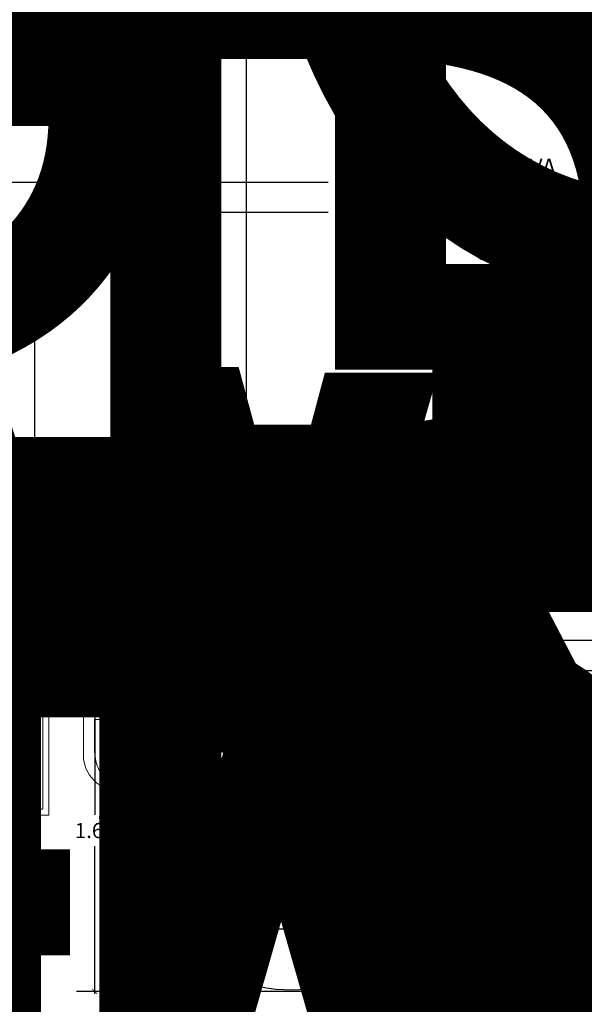
# Model space of a CAD drawing. Units: millimetres. Extents: x 223 to 2361, y -247 to -5.
# Drawn here: x 305 to 308, y -126 to -121 of the extents above; entities that cross this region are included whole.
import ezdxf
from ezdxf.enums import TextEntityAlignment as Align

# ---------------------------------------------------------------- set-up
doc = ezdxf.new("R2018")
doc.units = ezdxf.units.MM
doc.linetypes.add('PL_ARQ ENGATIVA PR-CONS ESQ-BAS   ESTRC V8 2021$0$C80_XREFS_ESTADO REFORMADO$0$CONTINUA', pattern=[0])
doc.linetypes.add('PL_ARQ ENGATIVA PR-CONS ESQ-BAS   ESTRC V8 2021$0$C80_XREFS_ESTADO REFORMADO$0$DASHED', pattern=[0.75, 0.5, -0.25])
doc.layers.get('0').update_dxf_attribs({"color": 250, "lineweight": 5})
doc.layers.get('Defpoints').update_dxf_attribs({"color": 250, "lineweight": 5})
for name, color, linetype in [('PL_ARQ ENGATIVA PR-CONS ESQ-BAS   ESTRC V8 2021$0$0_TX_05', 250, 'Continuous'), ('PL_ARQ ENGATIVA PR-CONS ESQ-BAS   ESTRC V8 2021$0$C80_XREFS_ESTADO REFORMADO$0$A_JUNTA', 250, 'Continuous'), ('PL_ARQ ENGATIVA PR-CONS ESQ-BAS   ESTRC V8 2021$0$C80_XREFS_ESTADO REFORMADO$0$A_PRY_INV', 250, 'PL_ARQ ENGATIVA PR-CONS ESQ-BAS   ESTRC V8 2021$0$C80_XREFS_ESTADO REFORMADO$0$DASHED'), ('PL_ARQ ENGATIVA PR-CONS ESQ-BAS   ESTRC V8 2021$0$C80_XREFS_ESTADO REFORMADO$0$A_SEC_TABIQ', 250, 'Continuous'), ('PL_ARQ ENGATIVA PR-CONS ESQ-BAS   ESTRC V8 2021$0$C80_XREFS_ESTADO REFORMADO$0$B_CPI', 250, 'Continuous'), ('PL_ARQ ENGATIVA PR-CONS ESQ-BAS   ESTRC V8 2021$0$C80_XREFS_ESTADO REFORMADO$0$B_CPI_01', 250, 'Continuous'), ('PL_ARQ ENGATIVA PR-CONS ESQ-BAS   ESTRC V8 2021$0$C80_XREFS_ESTADO REFORMADO$0$D_CIR', 250, 'Continuous'), ('PL_ARQ ENGATIVA PR-CONS ESQ-BAS   ESTRC V8 2021$0$C80_XREFS_ESTADO REFORMADO$0$D_SIL', 250, 'Continuous'), ('PL_ARQ ENGATIVA PR-CONS ESQ-BAS   ESTRC V8 2021$0$C80_XREFS_ESTADO REFORMADO$0$M_SAN_01', 250, 'Continuous'), ('PL_ARQ ENGATIVA PR-CONS ESQ-BAS   ESTRC V8 2021$0$textos editados', 250, 'Continuous')]:
    doc.layers.add(name, color=color, linetype=linetype)
for name, color, linetype, plot in [('PL_ARQ ENGATIVA PR-CONS ESQ-BAS   ESTRC V8 2021$0$C80_XREFS_ESTADO REFORMADO$0$0_AUX', 250, 'Continuous', False), ('PL_ARQ ENGATIVA PR-CONS ESQ-BAS   ESTRC V8 2021$0$C80_XREFS_ESTADO REFORMADO$0$0_AUX_JUSTIFICACION', 250, 'Continuous', False), ('PL_ARQ ENGATIVA PR-CONS ESQ-BAS   ESTRC V8 2021$0$C80_XREFS_ESTADO REFORMADO$0$0_COD_SAN', 250, 'Continuous', False), ('PL_ARQ ENGATIVA PR-CONS ESQ-BAS   ESTRC V8 2021$0$C80_XREFS_ESTADO REFORMADO$0$B_CPI_AUX', 250, 'Continuous', False)]:
    doc.layers.add(name, color=color, linetype=linetype, plot=plot)
doc.layers.add('PL_ARQ ENGATIVA PR-CONS ESQ-BAS   ESTRC V8 2021$0$C80_XREFS_ESTADO REFORMADO$0$M_MOB', color=250, linetype='Continuous', lineweight=5)
doc.layers.add('PL_ARQ ENGATIVA PR-CONS ESQ-BAS   ESTRC V8 2021$0$C80_XREFS_ESTADO REFORMADO$0$M_SAN', color=250, linetype='Continuous', lineweight=5)
doc.styles.add('PL_ARQ ENGATIVA PR-CONS ESQ-BAS   ESTRC V8 2021$0$C80_XREFS_ESTADO REFORMADO$0$FUTURA', font='txt')
doc.styles.add('PL_ARQ ENGATIVA PR-CONS ESQ-BAS   ESTRC V8 2021$0$C80_XREFS_ESTADO REFORMADO$0$MC', font='calibri.ttf', dxfattribs={"height": 80})
doc.styles.add('PL_ARQ ENGATIVA PR-CONS ESQ-BAS   ESTRC V8 2021$0$C80_XREFS_ESTADO REFORMADO$0$ROMANS', font='romans.shx')
doc.styles.add('PL_ARQ ENGATIVA PR-CONS ESQ-BAS   ESTRC V8 2021$0$C80_XREFS_ESTADO REFORMADO$0$Standard', font='txt')
doc.styles.get("Standard").update_dxf_attribs({"font": 'arial.ttf'})
doc.dimstyles.new('PL_ARQ ENGATIVA PR-CONS ESQ-BAS   ESTRC V8 2021$0$C80_XREFS_ESTADO REFORMADO$0$COTAS_SEC', dxfattribs={"dimscale": 0.5, "dimtxt": 0.3, "dimasz": 0.1, "dimexe": 0.18, "dimexo": 0.1, "dimgap": 0.08, "dimtad": 0, "dimtih": 1, "dimtoh": 1, "dimzin": 1, "dimdsep": 46, "dimtxsty": 'PL_ARQ ENGATIVA PR-CONS ESQ-BAS   ESTRC V8 2021$0$C80_XREFS_ESTADO REFORMADO$0$Standard', "dimblk": 'PL_ARQ ENGATIVA PR-CONS ESQ-BAS   ESTRC V8 2021$0$C80_XREFS_ESTADO REFORMADO$0$_ArchTick', "dimcen": 0.09, "dimdle": 0.05, "dimclrd": 256, "dimclrt": 256, "dimadec": 0, "dimazin": 0, "dimtfac": 0.6666666666666669, "dimtix": 1, "dimtmove": 2, "dimatfit": 3, "dimldrblk": 'PL_ARQ ENGATIVA PR-CONS ESQ-BAS   ESTRC V8 2021$0$C80_XREFS_ESTADO REFORMADO$0$TICK-P', "dimfxl": 1, "dimtolj": 1, "dimtzin": 4, "dimlwd": -1, "dimarcsym": 0})

# ---------------------------------------------------------------- blocks, each defined once
blk = doc.blocks.new('PL_ARQ ENGATIVA PR-CONS ESQ-BAS   ESTRC V8 2021$0$C80_XREFS_ESTADO REFORMADO$0$03_SAN_INODORO_DISC')
for p, q in [((0.01000000000000512, 0), (0, 0)), ((0, 0), (0, -0.03999999999996362)), ((0.01000000000000512, 0), (0.01000000000000512, -0.04999999999995453)), ((0, -0.03999999999996362), (0, -0.04999999999995453)), ((0.06999999999999318, -0.009999999999990905), (0.01000000000000512, -0.009999999999990905)), ((0.03999999999999204, -0.03999999999996362), (0.01000000000000512, -0.03999999999996362)), ((0.06999999999999318, -0.009999999999990905), (0.03999999999999204, -0.009999999999990905)), ((0.03999999999999204, -0.690000279052397, -0.0003814810120277107), (0.03999999999999204, -0.03999999999996362)), ((0.06999999999999318, -0.7200002790525971, -0.0003814810120277107), (0.06999999999999318, -0.009999999999990905)), ((0.2419993786466819, -0.150000014173969), (0.2419993786466819, -1.012068651107256e-09)), ((0.6019993786480597, -0.149999987923394), (0.6019993786479461, -1.012239181363839e-09)), ((0.7580751739285176, -0.0323470521566378), (0.7580751739285176, -0.08352297663873287)), ((0.7580751739285176, -0.0323470521566378), (0.8188809206944114, -0.0323470521566378)), ((0.8188809206944114, -1.009766492643394e-09), (0.8613484204653474, -1.009766492643394e-09)), ((0.8188809206944114, -1.009766492643394e-09), (0.8188809206944114, -0.0323470521566378)), ((0.8613484204653474, -1.009766492643394e-09), (0.8613484204653474, -0.0323470521566378)), ((0.8613484204653474, -0.0323470521566378), (0.8705175405171701, -0.0323470521566378)), ((0.8705175405171701, -0.08352297663873287), (0.8705175405171701, -0.0323470521566378)), ((0, -0.04999999999995453), (0.01000000000000512, -0.04999999999995453)), ((0.7580751739285176, -0.08352297663873287), (0.8705175405171701, -0.08352297663873287)), ((0.2419993786492958, -0.4205000010112542, -0.0003814810120276013), (0.241999378646681, -0.150000014173969)), ((0.241999378646681, -0.150000014173969), (0.4214993786450512, -0.1500000141727753)), ((0.4214993786450512, -0.1500000141727753), (0.6019993786480589, -0.1500000141714679)), ((0.6019993786480589, -0.1500000141714679), (0.6019993786480589, -0.4205000010106289, -0.0003814810120275065)), ((0.5469993786484499, -0.2435159670959081), (0.2969993786484499, -0.2435159670975565)), ((0.2969993786494731, -0.393298708736728), (0.2969993786484499, -0.2435159670975565)), ((0.5469993786494731, -0.3932987087350227), (0.5469993786484499, -0.2435159670959081)), ((0.3714993786479388, -0.3369999987759854), (0.3714993786475977, -0.3020000010111005)), ((0.3714993786475977, -0.3020000010111005), (0.4724993786463463, -0.3020000010104184)), ((0.4724993786466873, -0.3369999987753033), (0.4724993786463463, -0.3020000010104184)), ((0, -0.6800002790524061, -0.0003814810120277107), (0, -0.730000279052588, -0.0003814810120277107)), ((0.01000000000000512, -0.6800002790524061, -0.0003814810120277107), (0, -0.6800002790524061, -0.0003814810120277107)), ((0.01000000000000512, -0.6800002790524061, -0.0003814810120277107), (0.01000000000000512, -0.730000279052588, -0.0003814810120277107)), ((0, -0.7200002790525971, -0.0003814810120277107), (0, -0.730000279052588, -0.0003814810120277107)), ((0, -0.730000279052588, -0.0003814810120277107), (0.01000000000000512, -0.730000279052588, -0.0003814810120277107)), ((0.03999999999999204, -0.690000279052397, -0.0003814810120277107), (0.01000000000000512, -0.690000279052397, -0.0003814810120277107)), ((0.06999999999999318, -0.7200002790525971, -0.0003814810120277107), (0.01000000000000512, -0.7200002790525971, -0.0003814810120277107))]:
    blk.add_line(p, q)
for centre, radius, start, end in [((0.8401146705798794, 0.002812725868352572), 0.04107410528502718, 238.8713146250616, 301.1286853749385), ((0.4214993786470975, -0.3370000010112392), 0.05000000000000001, 179.9999974392295, 270.0000000003908), ((0.4216445927475823, -0.3361381194303078), 0.0508620888779834, 269.8364171335707, 359.0290526079852), ((0.4214993786494849, -0.4205000010118795), 0.1795000000001892, 179.9999999998111, 269.9999999998111), ((0.5369993786474359, -0.393298712605889), 0.24, 179.9999990762196, 202.3158561736819), ((0.4216454784351233, -0.4196441292102179), 0.180355930976939, 269.9535867658558, 359.7281041673792), ((0.3069993786478724, -0.3932987126056048), 0.24, 337.6841438270574, 9.245165103653286e-07), ((0.4074847246626794, -0.4464584191759456), 0.1, 202.3158561736819, 241.6358957680922), ((0.436514032636949, -0.4464584191757751), 0.1, 298.3641042325812, 337.6841438270574), ((0.421499378647666, -0.4205000010100605), 0.1295, 241.6358957680922, 270.0000000003908), ((0.4215144959193529, -0.4165714608246333), 0.1334285410426515, 269.9935084665958, 297.9348175555708)]:
    blk.add_arc(centre, radius, start, end)
at = {"layer": 'PL_ARQ ENGATIVA PR-CONS ESQ-BAS   ESTRC V8 2021$0$C80_XREFS_ESTADO REFORMADO$0$M_SAN_01'}
for p, q in [((0.769999999999996, -0.0872376972672555), (0.769999999999996, -0.7300002800621271, -0.0003814810120277107)), ((0.804000000000002, -0.0872376972672555), (0.804000000000002, -0.7300002800621271, -0.0003814810120277107))]:
    blk.add_line(p, q, dxfattribs=at)
blk.add_arc((0.7870000000000061, -0.0872376972672555), 0.01699999999999998, 0, 180, dxfattribs=at)
at = {"layer": 'PL_ARQ ENGATIVA PR-CONS ESQ-BAS   ESTRC V8 2021$0$C80_XREFS_ESTADO REFORMADO$0$M_SAN_01', "linetype": 'PL_ARQ ENGATIVA PR-CONS ESQ-BAS   ESTRC V8 2021$0$C80_XREFS_ESTADO REFORMADO$0$CONTINUA', "ltscale": 0.2}
blk.add_arc((0.7870000000000061, -0.7300002800621271, -0.0003814810120277107), 0.01699999999999998, 180, 0, dxfattribs=at)
at = {"layer": 'PL_ARQ ENGATIVA PR-CONS ESQ-BAS   ESTRC V8 2021$0$C80_XREFS_ESTADO REFORMADO$0$0_COD_SAN', "style": 'PL_ARQ ENGATIVA PR-CONS ESQ-BAS   ESTRC V8 2021$0$C80_XREFS_ESTADO REFORMADO$0$MC'}
blk.add_attdef('COD_SANITARIO', text='', height=0.15, dxfattribs=at).set_placement((0.4274498359552732, -0.7657844985127781, -0.0003814810120275098), align=Align.MIDDLE_CENTER)
blk = doc.blocks.new('PL_ARQ ENGATIVA PR-CONS ESQ-BAS   ESTRC V8 2021$0$C80_XREFS_ESTADO REFORMADO$0$08_SAN_LAVABO GENERAL')
for p, q in [((0.2549999999999999, 0), (-0.2549999999999999, 0)), ((-0.2650000000000006, -0.00999999999999801), (-0.2649999999999997, -0.3100000000000023)), ((-0.1250000000000009, -0.03999999999999915), (0.2149999999999999, -0.03999999999999915)), ((0.2650000000000006, -0.3100000000000023), (0.2649999999999997, -0.00999999999999801)), ((-0.1350000000000007, -0.1600000000000037), (-0.1350000000000007, -0.04999999999999716)), ((0.2249999999999996, -0.1599999999999966), (0.2249999999999996, -0.04999999999999716)), ((-0.1350000000000007, -0.2700000000000031), (-0.1350000000000007, -0.1600000000000037)), ((0.2249999999999996, -0.2700000000000031), (0.2249999999999996, -0.1599999999999966)), ((-0.1250000000000009, -0.2800000000000011), (0.2149999999999999, -0.2800000000000011)), ((-0.2549999999999999, -0.3200000000000003), (0.2549999999999999, -0.3200000000000003))]:
    blk.add_line(p, q)
blk.add_lwpolyline([(-0.1950000000000003, -0.08674198903401487), (-0.1950000000000003, -0.1232580109659789)])
for centre, radius in [((-0.1950000000000003, -0.1049999999999969), 0.01825801096598201), ((0, -0.1600000000000037), 0.0252318458414138)]:
    blk.add_circle(centre, radius)
for centre, start, end in [((-0.2550000000000008, -0.00999999999999801), 90, 180), ((0.2549999999999999, -0.00999999999999801), 0, 90), ((-0.1250000000000009, -0.04999999999999716), 90.00000000000006, 180), ((0.2149999999999999, -0.04999999999999716), 0, 90), ((-0.1250000000000009, -0.2700000000000031), 180, 270), ((0.2149999999999999, -0.2700000000000031), 270, 0), ((-0.2549999999999999, -0.3100000000000023), 180, 270), ((0.2549999999999999, -0.3100000000000023), 270, 0)]:
    blk.add_arc(centre, 0.01, start, end)
at = {"layer": 'PL_ARQ ENGATIVA PR-CONS ESQ-BAS   ESTRC V8 2021$0$C80_XREFS_ESTADO REFORMADO$0$0_COD_SAN', "style": 'PL_ARQ ENGATIVA PR-CONS ESQ-BAS   ESTRC V8 2021$0$C80_XREFS_ESTADO REFORMADO$0$MC'}
blk.add_attdef('COD_SANITARIO', text='', height=0.15, dxfattribs=at).set_placement((0.0281409140070874, -0.6428866512390186), align=Align.BOTTOM_CENTER)
blk = doc.blocks.new('PL_ARQ ENGATIVA PR-CONS ESQ-BAS   ESTRC V8 2021$0$C80_XREFS_ESTADO REFORMADO$0$M-88')
at = {"linetype": 'Continuous'}
for p, q in [((-1.950000000000014, 0.3250000000000011), (0, 0.3250000000000011)), ((-1.950000000000014, -0.3250000000000011), (-1.950000000000014, 0.3250000000000011)), ((-0.5864883724568132, 0.3050000000000193), (-1.930000000000004, 0.3050000000000193)), ((-1.930000000000004, 0.3050000000000193), (-1.930000000000004, -0.3049999999999625)), ((-0.5864883724568132, -0.3049999999999625), (-0.5864883724568132, 0.3050000000000193)), ((-0.566488372456803, -0.3250000000000011), (-0.566488372456803, 0.3250000000000011)), ((-0.566488372456803, 0.3250000000000011), (-0.5464883724568212, 0.3250000000000011)), ((-0.5464883724568212, 0.3250000000000011), (-0.5464883724568212, -0.3250000000000011)), ((-0.5264883724568109, 0.3050000000000193), (-0.0200000000000102, 0.3050000000000193)), ((-0.5264883724568109, -0.3049999999999625), (-0.5264883724568109, 0.3050000000000193)), ((-0.0200000000000102, 0.3050000000000193), (-0.0200000000000102, -0.3049999999999625)), ((0, 0.3250000000000011), (0, -0.3250000000000011)), ((0, -0.3250000000000011), (-1.950000000000014, -0.3250000000000011)), ((-1.930000000000004, -0.3049999999999625), (-0.5864883724568132, -0.3049999999999625)), ((-0.5464883724568212, -0.3250000000000011), (-0.566488372456803, -0.3250000000000011)), ((-0.0200000000000102, -0.3049999999999625), (-0.5264883724568109, -0.3049999999999625))]:
    blk.add_line(p, q, dxfattribs=at)
blk = doc.blocks.new('*U392')
at = {"layer": 'PL_ARQ ENGATIVA PR-CONS ESQ-BAS   ESTRC V8 2021$0$C80_XREFS_ESTADO REFORMADO$0$A_PRY_INV', "color": 252, "ltscale": 0.25}
for points in [[(0.1000000000651937, 0), (1.199999999948766, 0)], [(0.1000000000651937, -0.1500011266644934), (1.200000000065192, -0.1500011266644934)]]:
    blk.add_lwpolyline(points, dxfattribs=at)
at = {"layer": 'PL_ARQ ENGATIVA PR-CONS ESQ-BAS   ESTRC V8 2021$0$C80_XREFS_ESTADO REFORMADO$0$B_CPI'}
for points in [[(0.1449999999953491, 0), (0.1000000000651795, 0), (0.1000000000651795, 1.099999999883586), (0.1449999999953491, 1.099999999883586)], [(0, 0), (0.1000000000651937, 0), (0.1000000000651937, -0.04500000000000171), (0.1200000000651897, -0.04500000000000171), (0.1200000000651897, -0.07500000000000284), (0.1000000000651937, -0.07500000000000284), (0.1000000000651937, -0.1500011266644934), (0, -0.1500011266644934)], [(1.30000000001397, 0), (1.199999999948776, 0), (1.199999999948776, -0.04500000000000171), (1.17999999994878, -0.04500000000000171), (1.17999999994878, -0.07500000000000284), (1.199999999948776, -0.07500000000000284), (1.199999999948776, -0.1500011266644934), (1.30000000001397, -0.1500011266644934)]]:
    blk.add_lwpolyline(points, close=True, dxfattribs=at)
at = {"layer": 'PL_ARQ ENGATIVA PR-CONS ESQ-BAS   ESTRC V8 2021$0$C80_XREFS_ESTADO REFORMADO$0$B_CPI_01'}
blk.add_arc((0.1000000000651795, 0), 1.099999999883586, 0, 90, dxfattribs=at)
at = {"layer": 'PL_ARQ ENGATIVA PR-CONS ESQ-BAS   ESTRC V8 2021$0$C80_XREFS_ESTADO REFORMADO$0$B_CPI_AUX'}
for points in [[(0.1000000000651795, 0), (1.199999999948766, 0)], [(0.1000000000651937, -0.1500011266644934), (1.200000000065192, -0.1500011266644934)]]:
    blk.add_lwpolyline(points, dxfattribs=at)
at = {"layer": 'PL_ARQ ENGATIVA PR-CONS ESQ-BAS   ESTRC V8 2021$0$C80_XREFS_ESTADO REFORMADO$0$0_AUX'}
for s, height, style, p in [('110', 0.15, 'PL_ARQ ENGATIVA PR-CONS ESQ-BAS   ESTRC V8 2021$0$C80_XREFS_ESTADO REFORMADO$0$ROMANS', (0.3905903040150323, 0.0868228298090683)), ('PASO 110', 0.08, 'PL_ARQ ENGATIVA PR-CONS ESQ-BAS   ESTRC V8 2021$0$C80_XREFS_ESTADO REFORMADO$0$ROMANS', (0.2915400371188074, -0.1139420343754343)), ('VANO 130', 0.08, 'PL_ARQ ENGATIVA PR-CONS ESQ-BAS   ESTRC V8 2021$0$C80_XREFS_ESTADO REFORMADO$0$FUTURA', (0.321288852081388, -0.268153636583691))]:
    blk.add_text(s, height=height, rotation=8.929322528059285e-05, dxfattribs=dict(at, style=style)).set_placement(p)
blk = doc.blocks.new('PL_ARQ ENGATIVA PR-CONS ESQ-BAS   ESTRC V8 2021$0$C80_XREFS_ESTADO REFORMADO$0$MINUSVALIDO')
at = {"layer": 'PL_ARQ ENGATIVA PR-CONS ESQ-BAS   ESTRC V8 2021$0$C80_XREFS_ESTADO REFORMADO$0$D_CIR', "ltscale": 0.05}
blk.add_hatch(color=256, dxfattribs=at).paths.add_polyline_path([(0.1594673256058741, 0.3580699205558631), (0.1594673263352888, 0.1816155636900021), (0.327793947723876, 0.1816155650856217), (0.3765200754078251, 0.07087436651045209), (0.4292288806436773, 0.09406623833342564), (0.4149569580258685, 0.1265024277270186), (0.3946843410722067, 0.1175824763010951), (0.3509174199807603, 0.2170527465200394), (0.1949045092524102, 0.2170527484031481), (0.1949045096007467, 0.2834974673394299), (0.2923567647630989, 0.2834974660061107), (0.2923567650341283, 0.318934651537802), (0.194904509207845, 0.3189346519523042), (0.1949045103210665, 0.3580699210783678, 4.791287682136197)])
h = blk.add_hatch(color=256, dxfattribs=at)
edge = h.paths.add_edge_path()
edge.add_line((0.07435959386839386, 0.2755825830261074), (0.09941746670210705, 0.2505247102087651))
edge.add_arc((0.1683266219979487, 0.1816155649664779), 0.09745225488281249, 495.0000041797254, 674.9999991046855)
edge.add_line((0.2372357711901714, 0.1127064136205718), (0.2622936453008151, 0.08764854208016004))
edge.add_arc((0.1683266219979487, 0.1816155649664779), 0.1328894384765625, 495.0000030700196, 675.0000001269893, ccw=False)
for p, q in [((0, 0), (-7.275957614183426e-10, 0.4695426812870664)), ((0.4695426819253044, 0.469542682282281), (-7.275957614183426e-10, 0.4695426812870664)), ((0.4695426821808724, -2.273736754432321e-13), (0.4695426819253044, 0.469542682282281)), ((0.1594673263352888, 0.1816155636902295), (0.1594673256058741, 0.3580699201756943)), ((0.194904509207845, 0.3189346519520768), (0.1949045103210665, 0.358069919713671)), ((0.2923567650341283, 0.3189346515380294), (0.194904509207845, 0.3189346519520768)), ((0.2923567647630989, 0.2834974660061107), (0.2923567650341283, 0.3189346515380294)), ((0.07435959386839386, 0.2755825830261074), (0.09941746670119755, 0.2505247102087651)), ((0.1949045092524102, 0.2170527484031481), (0.1949045096007467, 0.2834974673394299)), ((0.2923567647630989, 0.2834974660061107), (0.1949045096007467, 0.2834974673394299)), ((0.3509174199807603, 0.2170527465200394), (0.1949045092524102, 0.2170527484031481)), ((0.3509174199807603, 0.2170527465200394), (0.3946843410722067, 0.1175824763010951)), ((0.327793947723876, 0.1816155650856217), (0.1594673263352888, 0.1816155636902295)), ((0.327793947723876, 0.1816155650856217), (0.3765200754078251, 0.07087436651045209)), ((0.2372357711901714, 0.1127064136205718), (0.2622936453008151, 0.08764854208016004)), ((0.4149569580258685, 0.1265024277270186), (0.3946843410722067, 0.1175824763010951)), ((0.4149569580258685, 0.1265024277270186), (0.4292288806436773, 0.09406623833342564)), ((0.4292288806436773, 0.09406623833342564), (0.3765200754078251, 0.07087436651045209)), ((0.4695426821808724, -2.273736754432321e-13), (0, 0))]:
    blk.add_line(p, q, dxfattribs=at)
for centre, radius, start, end in [((0.1771859173650228, 0.3986683146313226), 0.04429647949218751, 293.5781878762836, 246.4218408818203), ((0.1683266219979487, 0.1816155649667053), 0.1328894384765625, 135.0000030699983, 315.0000001269852), ((0.1683266219979487, 0.1816155649667053), 0.09745225488281248, 135.0000041797034, 314.9999991046887)]:
    blk.add_arc(centre, radius, start, end, dxfattribs=at)
at = {"layer": 'PL_ARQ ENGATIVA PR-CONS ESQ-BAS   ESTRC V8 2021$0$C80_XREFS_ESTADO REFORMADO$0$D_SIL'}
blk.add_circle((0.2347713407266383, 0.2347713406434195), 0.75, dxfattribs=at)
blk = doc.blocks.new('PL_ARQ ENGATIVA PR-CONS ESQ-BAS   ESTRC V8 2021$0$C80_XREFS_ESTADO REFORMADO$0$_ArchTick')
at = {"color": 0, "linetype": 'ByBlock', "const_width": 0.15}
blk.add_lwpolyline([(-0.5, -0.5), (0.5, 0.5)], dxfattribs=at)
blk = doc.blocks.new('*D345')
at = {"layer": 'Defpoints', "color": 0, "ltscale": 0.5, "transparency": 16777216}
for p in [(271.0191065855724, 286.4848243444177), (269.8191063074685, 286.2185966942267), (271.0191065855724, 286.2185966942267)]:
    blk.add_point(p, dxfattribs=at)
at = {"layer": 'PL_ARQ ENGATIVA PR-CONS ESQ-BAS   ESTRC V8 2021$0$C80_XREFS_ESTADO REFORMADO$0$0_AUX_JUSTIFICACION', "color": 0, "lineweight": -2, "ltscale": 0.5, "transparency": 16777216}
for p, q in [((269.8191063074685, 286.2685966942267), (269.8191063074685, 286.5748243444177)), ((271.0191065855724, 286.2685966942267), (271.0191065855724, 286.5748243444177))]:
    blk.add_line(p, q, dxfattribs=at)
at = {"layer": 'PL_ARQ ENGATIVA PR-CONS ESQ-BAS   ESTRC V8 2021$0$C80_XREFS_ESTADO REFORMADO$0$0_AUX_JUSTIFICACION', "ltscale": 0.5, "transparency": 16777216}
for p, q in [((269.8066063074685, 286.4848243444177), (270.286760848623, 286.4848243444177)), ((271.0316065855724, 286.4848243444177), (270.5514520444179, 286.4848243444177))]:
    blk.add_line(p, q, dxfattribs=at)
at = {"layer": 'PL_ARQ ENGATIVA PR-CONS ESQ-BAS   ESTRC V8 2021$0$C80_XREFS_ESTADO REFORMADO$0$0_AUX_JUSTIFICACION', "ltscale": 0.5, "transparency": 16777216, "xscale": 0.025, "yscale": 0.025, "zscale": 0.025, "rotation": 180}
blk.add_blockref('PL_ARQ ENGATIVA PR-CONS ESQ-BAS   ESTRC V8 2021$0$C80_XREFS_ESTADO REFORMADO$0$_ArchTick', (269.8191063074685, 286.4848243444177), dxfattribs=at)
at = {"layer": 'PL_ARQ ENGATIVA PR-CONS ESQ-BAS   ESTRC V8 2021$0$C80_XREFS_ESTADO REFORMADO$0$0_AUX_JUSTIFICACION', "ltscale": 0.5, "transparency": 16777216, "xscale": 0.025, "yscale": 0.025, "zscale": 0.025}
blk.add_blockref('PL_ARQ ENGATIVA PR-CONS ESQ-BAS   ESTRC V8 2021$0$C80_XREFS_ESTADO REFORMADO$0$_ArchTick', (271.0191065855724, 286.4848243444177), dxfattribs=at)
at = {"layer": 'PL_ARQ ENGATIVA PR-CONS ESQ-BAS   ESTRC V8 2021$0$C80_XREFS_ESTADO REFORMADO$0$0_AUX_JUSTIFICACION', "ltscale": 0.5, "transparency": 16777216, "insert": (270.4191064465205, 286.4848243444177), "char_height": 0.075, "attachment_point": 5, "style": 'PL_ARQ ENGATIVA PR-CONS ESQ-BAS   ESTRC V8 2021$0$C80_XREFS_ESTADO REFORMADO$0$Standard'}
blk.add_mtext('\\A1;1.20', dxfattribs=at)
blk = doc.blocks.new('PL_ARQ ENGATIVA PR-CONS ESQ-BAS   ESTRC V8 2021$0$C80_XREFS_ESTADO REFORMADO$0$TICK-P')
at = {"color": 0, "linetype": 'ByBlock'}
blk.add_line((1, 0), (-0.9999999999999996, 0), dxfattribs=at)
for p, q in [((-0.5, -0.5), (0.5, 0.5)), ((0, -1.799999999999999), (0, 1.799999999999999))]:
    blk.add_line(p, q)
blk = doc.blocks.new('*D346')
at = {"layer": 'Defpoints', "color": 0, "ltscale": 0.5, "transparency": 16777216}
for p in [(269.8191065855725, 287.5085965170017), (269.5152547514815, 285.9085965170017), (269.8191065855725, 285.9085965170017)]:
    blk.add_point(p, dxfattribs=at)
at = {"layer": 'PL_ARQ ENGATIVA PR-CONS ESQ-BAS   ESTRC V8 2021$0$C80_XREFS_ESTADO REFORMADO$0$0_AUX_JUSTIFICACION', "color": 0, "lineweight": -2, "ltscale": 0.5, "transparency": 16777216}
for p, q in [((269.7691065855724, 287.5085965170017), (269.4252547514815, 287.5085965170017)), ((269.7691065855724, 285.9085965170017), (269.4252547514815, 285.9085965170017))]:
    blk.add_line(p, q, dxfattribs=at)
at = {"layer": 'PL_ARQ ENGATIVA PR-CONS ESQ-BAS   ESTRC V8 2021$0$C80_XREFS_ESTADO REFORMADO$0$0_AUX_JUSTIFICACION', "ltscale": 0.5, "transparency": 16777216}
for p, q in [((269.5152547514815, 287.5210965170017), (269.5152547514815, 286.7871067009702)), ((269.5152547514815, 285.8960965170017), (269.5152547514815, 286.6300863330332))]:
    blk.add_line(p, q, dxfattribs=at)
at = {"layer": 'PL_ARQ ENGATIVA PR-CONS ESQ-BAS   ESTRC V8 2021$0$C80_XREFS_ESTADO REFORMADO$0$0_AUX_JUSTIFICACION', "ltscale": 0.5, "transparency": 16777216, "xscale": 0.025, "yscale": 0.025, "zscale": 0.025}
for p, rotation in [((269.5152547514815, 287.5085965170017), 90), ((269.5152547514815, 285.9085965170017), 270)]:
    blk.add_blockref('PL_ARQ ENGATIVA PR-CONS ESQ-BAS   ESTRC V8 2021$0$C80_XREFS_ESTADO REFORMADO$0$_ArchTick', p, dxfattribs=dict(at, rotation=rotation))
at = {"layer": 'PL_ARQ ENGATIVA PR-CONS ESQ-BAS   ESTRC V8 2021$0$C80_XREFS_ESTADO REFORMADO$0$0_AUX_JUSTIFICACION', "ltscale": 0.5, "transparency": 16777216, "insert": (269.5152547514815, 286.7085965170018), "char_height": 0.075, "attachment_point": 5, "style": 'PL_ARQ ENGATIVA PR-CONS ESQ-BAS   ESTRC V8 2021$0$C80_XREFS_ESTADO REFORMADO$0$Standard'}
blk.add_mtext('\\A1;1.60', dxfattribs=at)
blk = doc.blocks.new('*U460')
at = {"layer": 'PL_ARQ ENGATIVA PR-CONS ESQ-BAS   ESTRC V8 2021$0$textos editados', "lineweight": 30, "width": 0.9, "flags": 104}
blk.add_attdef('NOMBRE_SALA', text='', height=0.2, dxfattribs=at).set_placement((0.004526376331675408, -0.01192803910730111), align=Align.TOP_CENTER)
blk = doc.blocks.new('*U470')
at = {"layer": 'PL_ARQ ENGATIVA PR-CONS ESQ-BAS   ESTRC V8 2021$0$textos editados', "lineweight": 30, "width": 0.9, "flags": 104}
blk.add_attdef('NOMBRE_SALA', text='', height=0.2, dxfattribs=at).set_placement((0.004526376331675408, -0.01192803910730111), align=Align.TOP_CENTER)
blk = doc.blocks.new('*U492')
at = {"layer": 'PL_ARQ ENGATIVA PR-CONS ESQ-BAS   ESTRC V8 2021$0$textos editados', "lineweight": 30, "width": 0.9, "flags": 104}
blk.add_attdef('NOMBRE_SALA', text='', height=0.2, dxfattribs=at).set_placement((0.004526376331675408, -0.01192803910730111), align=Align.TOP_CENTER)
blk = doc.blocks.new('*U497')
at = {"layer": 'PL_ARQ ENGATIVA PR-CONS ESQ-BAS   ESTRC V8 2021$0$textos editados', "lineweight": 30, "width": 0.9, "flags": 104}
blk.add_attdef('NOMBRE_SALA', text='', height=0.2, dxfattribs=at).set_placement((0.004526376331675408, -0.01192803910730111), align=Align.TOP_CENTER)
blk = doc.blocks.new('*U499')
at = {"layer": 'PL_ARQ ENGATIVA PR-CONS ESQ-BAS   ESTRC V8 2021$0$textos editados', "lineweight": 30, "width": 0.9, "flags": 104}
blk.add_attdef('NOMBRE_SALA', text='', height=0.2, dxfattribs=at).set_placement((0.004526376331675408, -0.01192803910730111), align=Align.TOP_CENTER)
blk = doc.blocks.new('*U500')
at = {"layer": 'PL_ARQ ENGATIVA PR-CONS ESQ-BAS   ESTRC V8 2021$0$textos editados', "lineweight": 30, "width": 0.9, "flags": 104}
blk.add_attdef('NOMBRE_SALA', text='', height=0.2, dxfattribs=at).set_placement((0.004526376331675408, -0.01192803910730111), align=Align.TOP_CENTER)
blk = doc.blocks.new('*U502')
at = {"layer": 'PL_ARQ ENGATIVA PR-CONS ESQ-BAS   ESTRC V8 2021$0$textos editados', "lineweight": 30, "width": 0.9, "flags": 104}
blk.add_attdef('NOMBRE_SALA', text='', height=0.2, dxfattribs=at).set_placement((0.004526376331675408, -0.01192803910730111), align=Align.TOP_CENTER)
blk = doc.blocks.new('*U504')
at = {"layer": 'PL_ARQ ENGATIVA PR-CONS ESQ-BAS   ESTRC V8 2021$0$textos editados', "lineweight": 30, "width": 0.9, "flags": 104}
blk.add_attdef('NOMBRE_SALA', text='', height=0.2, dxfattribs=at).set_placement((0.004526376331675408, -0.01192803910730111), align=Align.TOP_CENTER)
blk = doc.blocks.new('*U505')
at = {"layer": 'PL_ARQ ENGATIVA PR-CONS ESQ-BAS   ESTRC V8 2021$0$textos editados', "lineweight": 30, "width": 0.9, "flags": 104}
blk.add_attdef('NOMBRE_SALA', text='', height=0.2, dxfattribs=at).set_placement((0.004526376331675408, -0.01192803910730111), align=Align.TOP_CENTER)
blk = doc.blocks.new('PL_ARQ ENGATIVA PR-CONS ESQ-BAS   ESTRC V8 2021$0$C80_XREFS_ESTADO REFORMADO$0$justificacion de baños')
at = {"layer": 'PL_ARQ ENGATIVA PR-CONS ESQ-BAS   ESTRC V8 2021$0$C80_XREFS_ESTADO REFORMADO$0$0_AUX_JUSTIFICACION'}
for points in [[(-1.395888500945091, 0.7673141141079327), (-0.1958885009451024, 0.7673141141079327), (-0.1958885009451024, -0.83268588589209), (-1.395888500945091, -0.83268588589209)], [(-1.395888500945091, 0.3273142913329821), (-0.1958885009451024, 0.3273142913329821), (-0.1958885009451024, -0.5226857086670407), (-1.395888500945091, -0.5226857086670407)]]:
    blk.add_lwpolyline(points, close=True, dxfattribs=at)
at = {"layer": 'PL_ARQ ENGATIVA PR-CONS ESQ-BAS   ESTRC V8 2021$0$C80_XREFS_ESTADO REFORMADO$0$0_AUX_JUSTIFICACION', "ltscale": 0.5}
dim = blk.add_linear_dim(base=(-1.69974033503604, -0.83268588589209), p1=(-1.395888500945091, 0.7673141141079327), p2=(-1.395888500945091, -0.83268588589209), angle=90, dimstyle='PL_ARQ ENGATIVA PR-CONS ESQ-BAS   ESTRC V8 2021$0$C80_XREFS_ESTADO REFORMADO$0$COTAS_SEC', override={"dimtxt": 0.15, "dimasz": 0.05, "dimdle": 0.025}, dxfattribs=at)
dim.commit()
dim.dimension.update_dxf_attribs({"geometry": '*D346', "text_midpoint": (-1.699740335036097, -0.03268588589202182), "insert": (-271.2149950865175, -286.7412824028938)})
dim = blk.add_linear_dim(base=(-0.1958885009451024, -0.2564580584760279), p1=(-1.395888779049073, -0.5226857086670407), p2=(-0.1958885009451024, -0.5226857086670407), dimstyle='PL_ARQ ENGATIVA PR-CONS ESQ-BAS   ESTRC V8 2021$0$C80_XREFS_ESTADO REFORMADO$0$COTAS_SEC', override={"dimtxt": 0.15, "dimasz": 0.05, "dimdle": 0.025}, dxfattribs=at)
dim.commit()
dim.dimension.update_dxf_attribs({"geometry": '*D345', "text_midpoint": (-0.7958886399970879, -0.2564580584760279), "insert": (-271.2149950865175, -286.7412824028938)})

msp = doc.modelspace()

# ---------------------------------------------------------------- linework, layer by layer
at = {"layer": 'PL_ARQ ENGATIVA PR-CONS ESQ-BAS   ESTRC V8 2021$0$C80_XREFS_ESTADO REFORMADO$0$A_JUNTA'}
for p, q in [((305.8266955323857, -165.9366352708032), (305.826698639737, -104.6577544529424)), ((305.5266983575652, -165.93665081176), (305.5267014633062, -105.1522691213089))]:
    msp.add_line(p, q, dxfattribs=at)
at = {"layer": 'PL_ARQ ENGATIVA PR-CONS ESQ-BAS   ESTRC V8 2021$0$C80_XREFS_ESTADO REFORMADO$0$A_SEC_TABIQ'}
for p, q in [((304.6240465125331, -121.5877544783231), (306.233392558911, -121.5877544852498)), ((306.383392558911, -121.5877544852498), (306.3833925564896, -121.7377544561381)), ((306.2333925564896, -121.7377544561381), (304.7740465125332, -121.7377544561381)), ((304.7740465125332, -123.8639663841079), (304.7740465125332, -121.7377544561381)), ((304.7740465125332, -123.8639663841079), (307.6833925676113, -123.8639663841074)), ((304.7740465125331, -125.6735652912667, 1.127999999999702), (304.7740465125331, -124.0139663841077)), ((304.7740465125332, -124.0139663841077), (307.6833925676114, -124.0139663841077))]:
    msp.add_line(p, q, dxfattribs=at)

# ---------------------------------------------------------------- block references
at = {"layer": 'PL_ARQ ENGATIVA PR-CONS ESQ-BAS   ESTRC V8 2021$0$0_TX_05'}
ref = msp.add_blockref('*U500', (296.1980983655495, -111.3224115543738), dxfattribs=dict(at, xscale=-1))
lines = msp.add_mtext('\\W0.9000;U. SAN\\PPACIENTE\\PDISCAPACITADO M.', dxfattribs={"layer": 'PL_ARQ ENGATIVA PR-CONS ESQ-BAS   ESTRC V8 2021$0$textos editados', "insert": (296.1935719892178, -111.3343395934812), "char_height": 4.87821674638236, "attachment_point": 1})
ref.add_attrib('NOMBRE_SALA', '', (296.1935719892178, -111.3343395934812), dxfattribs={"flags": 104}).embed_mtext(lines)
ref = msp.add_blockref('*U470', (300.7580926845257, -112.3317880267658), dxfattribs=dict(at, xscale=-1))
lines = msp.add_mtext('\\W0.9000;SALA DE\\PPROCEDIMIENTOS', dxfattribs={"layer": 'PL_ARQ ENGATIVA PR-CONS ESQ-BAS   ESTRC V8 2021$0$textos editados', "insert": (300.753566308194, -112.3437160658731), "char_height": 4.87821674638236, "attachment_point": 1})
ref.add_attrib('NOMBRE_SALA', '', (300.753566308194, -112.3437160658731), dxfattribs={"flags": 104}).embed_mtext(lines)
ref = msp.add_blockref('*U499', (297.431145227533, -115.0613667084818), dxfattribs=dict(at, xscale=-1))
lines = msp.add_mtext('\\W0.9000;PUESTO\\PSATELITE', dxfattribs={"layer": 'PL_ARQ ENGATIVA PR-CONS ESQ-BAS   ESTRC V8 2021$0$textos editados', "insert": (297.4266188512013, -115.0732947475892), "char_height": 4.87821674638236, "attachment_point": 1})
ref.add_attrib('NOMBRE_SALA', '', (297.4266188512013, -115.0732947475892), dxfattribs={"flags": 104}).embed_mtext(lines)
ref = msp.add_blockref('*U470', (300.8308934577754, -116.4178699117912), dxfattribs=dict(at, xscale=-1))
lines = msp.add_mtext('\\W0.9000;SALA DE \\PPROCEDIMIENTOS', dxfattribs={"layer": 'PL_ARQ ENGATIVA PR-CONS ESQ-BAS   ESTRC V8 2021$0$textos editados', "insert": (300.8263670814437, -116.4297979508985), "char_height": 4.87821674638236, "attachment_point": 1})
ref.add_attrib('NOMBRE_SALA', '', (300.8263670814437, -116.4297979508985), dxfattribs={"flags": 104}).embed_mtext(lines)
ref = msp.add_blockref('*U497', (305.5458220987693, -117.207392038984), dxfattribs=dict(at, xscale=-1))
lines = msp.add_mtext('\\W0.9000;GABINETE DE\\PELEMENTOS DE\\PCUSTODIA', dxfattribs={"layer": 'PL_ARQ ENGATIVA PR-CONS ESQ-BAS   ESTRC V8 2021$0$textos editados', "insert": (305.5412957224377, -117.2193200780914), "char_height": 4.87821674638236, "attachment_point": 1})
ref.add_attrib('NOMBRE_SALA', '', (305.5412957224377, -117.2193200780914), dxfattribs={"flags": 104}).embed_mtext(lines)
ref = msp.add_blockref('*U502', (298.4555501040216, -117.6287514980808), dxfattribs=dict(at, xscale=-1))
lines = msp.add_mtext('\\W0.9000;ASEO', dxfattribs={"layer": 'PL_ARQ ENGATIVA PR-CONS ESQ-BAS   ESTRC V8 2021$0$textos editados', "insert": (298.4510237276899, -117.6406795371881), "char_height": 4.87821674638236, "attachment_point": 1})
ref.add_attrib('NOMBRE_SALA', '', (298.4510237276899, -117.6406795371881), dxfattribs={"flags": 104}).embed_mtext(lines)
ref = msp.add_blockref('*U460', (306.1509574699459, -122.1868250523154), dxfattribs=dict(at, xscale=-1))
lines = msp.add_mtext('\\W0.9000;EXITUS', dxfattribs={"layer": 'PL_ARQ ENGATIVA PR-CONS ESQ-BAS   ESTRC V8 2021$0$textos editados', "insert": (306.1464310936142, -122.1987530914227), "char_height": 4.87821674638236, "attachment_point": 1})
ref.add_attrib('NOMBRE_SALA', '', (306.1464310936142, -122.1987530914227), dxfattribs={"flags": 104}).embed_mtext(lines)
ref = msp.add_blockref('*U504', (296.4458305982009, -122.5220606083284), dxfattribs=dict(at, xscale=-1))
lines = msp.add_mtext('\\W0.9000;LAVAPATOS', dxfattribs={"layer": 'PL_ARQ ENGATIVA PR-CONS ESQ-BAS   ESTRC V8 2021$0$textos editados', "insert": (296.4413042218692, -122.5339886474357), "char_height": 4.87821674638236, "attachment_point": 1})
ref.add_attrib('NOMBRE_SALA', '', (296.4413042218692, -122.5339886474357), dxfattribs={"flags": 104}).embed_mtext(lines)
ref = msp.add_blockref('*U505', (298.3112011289168, -122.4939055828864), dxfattribs=dict(at, xscale=-1))
lines = msp.add_mtext('\\W0.9000;LAVADO \\PINSTRUMENTAL', dxfattribs={"layer": 'PL_ARQ ENGATIVA PR-CONS ESQ-BAS   ESTRC V8 2021$0$textos editados', "insert": (298.3066747525851, -122.5058336219938), "char_height": 4.87821674638236, "attachment_point": 1})
ref.add_attrib('NOMBRE_SALA', '', (298.3066747525851, -122.5058336219938), dxfattribs={"flags": 104}).embed_mtext(lines)
ref = msp.add_blockref('*U499', (290.1836427727237, -122.8420780204118), dxfattribs=dict(at, xscale=-1))
lines = msp.add_mtext('\\W0.9000;OBSERVACION MUJERES\\P(31 PUESTOS)', dxfattribs={"layer": 'PL_ARQ ENGATIVA PR-CONS ESQ-BAS   ESTRC V8 2021$0$textos editados', "insert": (290.179116396392, -122.8540060595191), "char_height": 4.87821674638236, "attachment_point": 1})
ref.add_attrib('NOMBRE_SALA', '', (290.179116396392, -122.8540060595191), dxfattribs={"flags": 104}).embed_mtext(lines)
ref = msp.add_blockref('*U492', (300.9062584280763, -123.7367305778617), dxfattribs=dict(at, xscale=-1))
lines = msp.add_mtext('\\W0.9000;TROMBOLOSIS', dxfattribs={"layer": 'PL_ARQ ENGATIVA PR-CONS ESQ-BAS   ESTRC V8 2021$0$textos editados', "insert": (300.9017320517446, -123.7486586169691), "char_height": 4.87821674638236, "attachment_point": 1})
ref.add_attrib('NOMBRE_SALA', '', (300.9017320517446, -123.7486586169691), dxfattribs={"flags": 104}).embed_mtext(lines)
ref = msp.add_blockref('*U492', (303.6527675197436, -123.7367299303038), dxfattribs=dict(at, xscale=-1))
lines = msp.add_mtext('\\W0.9000;DOLOR TORACICO', dxfattribs={"layer": 'PL_ARQ ENGATIVA PR-CONS ESQ-BAS   ESTRC V8 2021$0$textos editados', "insert": (303.648241143412, -123.7486579694111), "char_height": 4.87821674638236, "attachment_point": 1})
ref.add_attrib('NOMBRE_SALA', '', (303.648241143412, -123.7486579694111), dxfattribs={"flags": 104}).embed_mtext(lines)
ref = msp.add_blockref('*U499', (297.431145227533, -126.5246721249511), dxfattribs=dict(at, xscale=-1))
lines = msp.add_mtext('\\W0.9000;ESTACIÓN ENFERMERÍA', dxfattribs={"layer": 'PL_ARQ ENGATIVA PR-CONS ESQ-BAS   ESTRC V8 2021$0$textos editados', "insert": (297.4266188512013, -126.5366001640584), "char_height": 4.87821674638236, "attachment_point": 1})
ref.add_attrib('NOMBRE_SALA', '', (297.4266188512013, -126.5366001640584), dxfattribs={"flags": 104}).embed_mtext(lines)
at = {"layer": 'PL_ARQ ENGATIVA PR-CONS ESQ-BAS   ESTRC V8 2021$0$C80_XREFS_ESTADO REFORMADO$0$0_AUX_JUSTIFICACION'}
msp.add_blockref('PL_ARQ ENGATIVA PR-CONS ESQ-BAS   ESTRC V8 2021$0$C80_XREFS_ESTADO REFORMADO$0$justificacion de baños', (306.7719343921261, -124.7770913364932, 1.127999999999587), dxfattribs=at)
at = {"layer": 'PL_ARQ ENGATIVA PR-CONS ESQ-BAS   ESTRC V8 2021$0$C80_XREFS_ESTADO REFORMADO$0$B_CPI', "rotation": 179.9999990750831}
msp.add_blockref('*U392', (307.6833925565035, -121.7377542120961), dxfattribs=at)
at = {"layer": 'PL_ARQ ENGATIVA PR-CONS ESQ-BAS   ESTRC V8 2021$0$C80_XREFS_ESTADO REFORMADO$0$D_CIR'}
msp.add_blockref('PL_ARQ ENGATIVA PR-CONS ESQ-BAS   ESTRC V8 2021$0$C80_XREFS_ESTADO REFORMADO$0$MINUSVALIDO', (305.8160828192247, -125.0881429029362, 1.127999999999702), dxfattribs=at)
at = {"layer": 'PL_ARQ ENGATIVA PR-CONS ESQ-BAS   ESTRC V8 2021$0$C80_XREFS_ESTADO REFORMADO$0$M_MOB', "rotation": 180}
msp.add_blockref('PL_ARQ ENGATIVA PR-CONS ESQ-BAS   ESTRC V8 2021$0$C80_XREFS_ESTADO REFORMADO$0$M-88', (304.7740465122104, -123.5389663841078), dxfattribs=at)
at = {"layer": 'PL_ARQ ENGATIVA PR-CONS ESQ-BAS   ESTRC V8 2021$0$C80_XREFS_ESTADO REFORMADO$0$M_SAN'}
ref = msp.add_blockref('PL_ARQ ENGATIVA PR-CONS ESQ-BAS   ESTRC V8 2021$0$C80_XREFS_ESTADO REFORMADO$0$03_SAN_INODORO_DISC', (304.7740465125331, -124.0139663841077), dxfattribs=at)
ref.add_attrib('COD_SANITARIO', '03', dxfattribs={"layer": 'PL_ARQ ENGATIVA PR-CONS ESQ-BAS   ESTRC V8 2021$0$C80_XREFS_ESTADO REFORMADO$0$0_COD_SAN', "height": 0.15, "rotation": 180, "style": 'PL_ARQ ENGATIVA PR-CONS ESQ-BAS   ESTRC V8 2021$0$C80_XREFS_ESTADO REFORMADO$0$MC'}).set_placement((305.1954963484883, -124.780443190313, -0.0003814810120275069), align=Align.MIDDLE_CENTER)
msp.add_blockref('PL_ARQ ENGATIVA PR-CONS ESQ-BAS   ESTRC V8 2021$0$C80_XREFS_ESTADO REFORMADO$0$08_SAN_LAVABO GENERAL', (306.991045891181, -124.0139504640012), dxfattribs=at).add_auto_attribs({'COD_SANITARIO': '08'})

doc.saveas('drawing.dxf')
